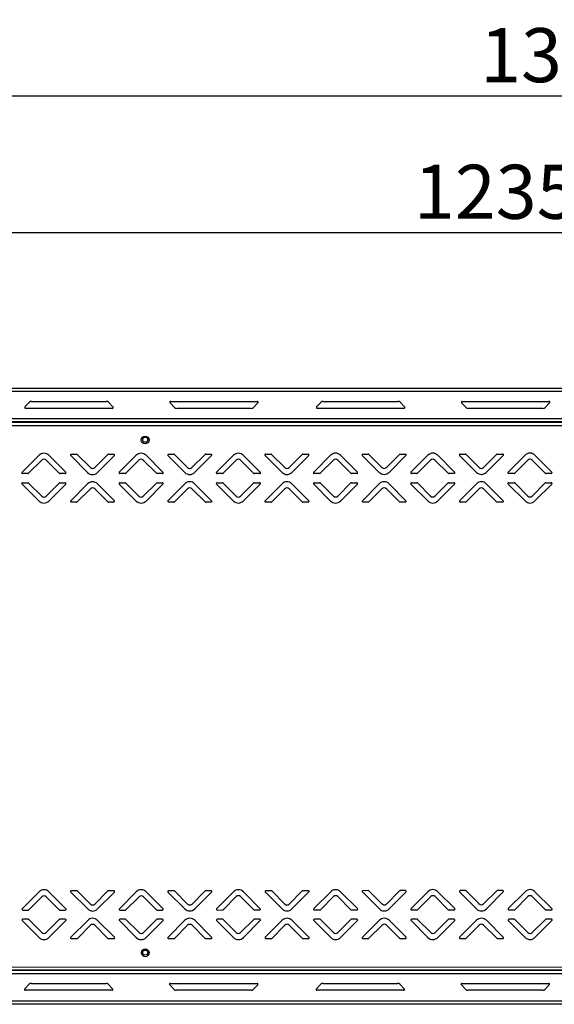
# Model space of a CAD drawing. Units: millimetres. Extents: x 0 to 4100, y 0 to 2871.
# Drawn here: x 2385 to 2732, y 1887 to 2524 of the extents above; entities that cross this region are included whole.
import ezdxf

# ---------------------------------------------------------------- set-up
doc = ezdxf.new("R2010")
doc.units = ezdxf.units.MM
doc.header["$LTSCALE"] = 10
doc.header["$PDSIZE"] = -1
doc.styles.add('SLDTEXTSTYLE0', font='TXT', dxfattribs={"width": 0.75})
doc.dimstyles.new('SLDDIMSTYLE3', dxfattribs={"dimtxt": 35, "dimasz": 33.02, "dimexe": 0, "dimexo": 0.0625, "dimgap": 8.75, "dimtad": 1, "dimdec": 0, "dimrnd": 1e-09, "dimzin": 12, "dimdsep": 46, "dimtxsty": 'SLDTEXTSTYLE0', "dimsah": 1, "dimcen": 0.09, "dimadec": 0, "dimazin": 3, "dimtfac": 1, "dimtdec": 0, "dimtofl": 0, "dimtmove": 0, "dimatfit": 3, "dimfxl": 1, "dimfrac": 2, "dimtolj": 1, "dimtzin": 12, "dimarcsym": 0})

# ---------------------------------------------------------------- blocks, each defined once
blk = doc.blocks.new('*D221')
at = {"color": 0, "linetype": 'Continuous', "lineweight": -2}
for p, q in [((2086.3, 2282.53), (2086.3, 2386.37)), ((2119.32, 2386.37), (3288.58, 2386.37)), ((3321.6, 2281.13), (3321.6, 2386.37))]:
    blk.add_line(p, q, dxfattribs=at)
at = {"color": 0}
for points in [[(2119.32, 2391.87), (2119.32, 2380.86), (2086.3, 2386.37)], [(3288.58, 2380.86), (3288.58, 2391.87), (3321.6, 2386.37)]]:
    blk.add_solid(points, dxfattribs=at)
at = {"layer": 'Defpoints', "color": 0}
for p in [(3321.6, 2386.37), (2086.3, 2282.47), (3321.6, 2281.07)]:
    blk.add_point(p, dxfattribs=at)
at = {"color": 0, "lineweight": 18, "insert": (2693.86, 2430.12), "char_height": 35, "attachment_point": 2, "style": 'SLDTEXTSTYLE0'}
blk.add_mtext('\\A1;1235', dxfattribs=at)
blk = doc.blocks.new('*D222')
at = {"color": 0, "lineweight": -2}
for p, q in [((2086.3, 2282.53), (2086.3, 2474.83)), ((2119.32, 2474.83), (3354.19, 2474.83)), ((3387.21, 2196.21), (3387.21, 2474.83))]:
    blk.add_line(p, q, dxfattribs=at)
at = {"color": 0}
for points in [[(2119.32, 2480.33), (2119.32, 2469.32), (2086.3, 2474.83)], [(3354.19, 2469.32), (3354.19, 2480.33), (3387.21, 2474.83)]]:
    blk.add_solid(points, dxfattribs=at)
at = {"layer": 'Defpoints', "color": 0}
for p in [(3387.21, 2474.83), (2086.3, 2282.47), (3387.21, 2196.15)]:
    blk.add_point(p, dxfattribs=at)
at = {"color": 0, "insert": (2736.75, 2501.08), "char_height": 35, "attachment_point": 5, "style": 'SLDTEXTSTYLE0'}
blk.add_mtext('\\A1;1301', dxfattribs=at)

msp = doc.modelspace()

# ---------------------------------------------------------------- linework, layer by layer
at = {"color": 7, "linetype": 'Continuous', "lineweight": 25}
for p, q in [((2087.1, 2285.57), (3253, 2285.57)), ((2087.1, 2283.47), (3254.23, 2283.47)), ((2388.75, 2273.44), (2391.64, 2276.33)), ((2393.06, 2276.92), (2441.4, 2276.92)), ((2442.81, 2276.33), (2445.7, 2273.44)), ((2485.64, 2273), (2482.75, 2275.89)), ((2483.18, 2276.92), (2539.28, 2276.92)), ((2539.7, 2275.89), (2536.81, 2273)), ((2577.75, 2273.44), (2580.64, 2276.33)), ((2582.06, 2276.92), (2630.4, 2276.92)), ((2631.81, 2276.33), (2634.7, 2273.44)), ((2674.64, 2273), (2671.75, 2275.89)), ((2672.18, 2276.92), (2728.28, 2276.92)), ((2728.7, 2275.89), (2725.81, 2273)), ((2445.28, 2272.42), (2389.18, 2272.42)), ((2535.4, 2272.42), (2487.06, 2272.42)), ((2634.28, 2272.42), (2578.18, 2272.42)), ((2724.4, 2272.42), (2676.06, 2272.42)), ((2106.8, 2265.87), (3254.23, 2265.87)), ((3226.35, 2263.77), (2106.8, 2263.77)), ((3224.05, 2263.38), (2109.19, 2263.14)), ((3222.82, 2261.28), (2110.42, 2261.04)), ((2386.88, 2231.05), (2397.85, 2242.02)), ((2399.62, 2238.84), (2391.13, 2230.35)), ((2410.94, 2230.35), (2402.44, 2238.84)), ((2404.21, 2242.02), (2415.18, 2231.06)), ((2429.35, 2230.89), (2418.38, 2241.85)), ((2418.74, 2242.7), (2422.27, 2242.71)), ((2422.62, 2242.56), (2431.12, 2234.07)), ((2433.94, 2234.07), (2442.43, 2242.56)), ((2446.68, 2241.86), (2435.71, 2230.89)), ((2442.79, 2242.71), (2446.32, 2242.71)), ((2449.88, 2231.06), (2460.85, 2242.03)), ((2462.62, 2238.85), (2454.13, 2230.36)), ((2473.93, 2230.36), (2465.44, 2238.85)), ((2467.21, 2242.03), (2478.18, 2231.07)), ((2492.35, 2230.9), (2481.38, 2241.86)), ((2481.74, 2242.72), (2485.27, 2242.72)), ((2485.62, 2242.57), (2494.12, 2234.08)), ((2496.94, 2234.09), (2505.43, 2242.58)), ((2509.68, 2241.87), (2498.71, 2230.9)), ((2505.79, 2242.72), (2509.32, 2242.72)), ((2512.88, 2231.08), (2523.85, 2242.04)), ((2525.62, 2238.86), (2517.13, 2230.37)), ((2536.93, 2230.38), (2528.44, 2238.86)), ((2530.21, 2242.05), (2541.18, 2231.08)), ((2555.35, 2230.92), (2544.38, 2241.88)), ((2544.74, 2242.73), (2548.27, 2242.73)), ((2548.62, 2242.59), (2557.12, 2234.1)), ((2559.94, 2234.1), (2568.43, 2242.59)), ((2572.68, 2241.88), (2561.71, 2230.92)), ((2568.79, 2242.74), (2572.32, 2242.74)), ((2575.88, 2231.09), (2586.85, 2242.06)), ((2588.62, 2238.88), (2580.13, 2230.39)), ((2599.93, 2230.39), (2591.44, 2238.88)), ((2593.21, 2242.06), (2604.18, 2231.1)), ((2618.35, 2230.93), (2607.38, 2241.89)), ((2607.74, 2242.74), (2611.27, 2242.75)), ((2611.62, 2242.6), (2620.12, 2234.11)), ((2622.94, 2234.11), (2631.43, 2242.6)), ((2635.68, 2241.9), (2624.71, 2230.93)), ((2631.79, 2242.75), (2635.32, 2242.75)), ((2638.88, 2231.1), (2649.85, 2242.07)), ((2651.62, 2238.89), (2643.13, 2230.4)), ((2662.93, 2230.4), (2654.44, 2238.89)), ((2656.21, 2242.07), (2667.18, 2231.11)), ((2681.35, 2230.94), (2670.38, 2241.9)), ((2670.74, 2242.76), (2674.27, 2242.76)), ((2674.62, 2242.61), (2683.12, 2234.12)), ((2685.94, 2234.13), (2694.43, 2242.62)), ((2698.68, 2241.91), (2687.71, 2230.94)), ((2694.79, 2242.76), (2698.32, 2242.76)), ((2701.88, 2231.12), (2712.85, 2242.09)), ((2714.62, 2238.9), (2706.13, 2230.41)), ((2725.93, 2230.42), (2717.44, 2238.9)), ((2719.21, 2242.09), (2730.18, 2231.12)), ((2390.77, 2230.2), (2387.24, 2230.2)), ((2414.82, 2230.2), (2411.29, 2230.2)), ((2453.77, 2230.21), (2450.24, 2230.21)), ((2477.82, 2230.22), (2474.29, 2230.22)), ((2516.77, 2230.23), (2513.24, 2230.22)), ((2540.82, 2230.23), (2537.29, 2230.23)), ((2579.77, 2230.24), (2576.24, 2230.24)), ((2603.82, 2230.24), (2600.29, 2230.24)), ((2642.77, 2230.25), (2639.24, 2230.25)), ((2666.82, 2230.26), (2663.29, 2230.26)), ((2705.77, 2230.27), (2702.24, 2230.26)), ((2729.82, 2230.27), (2726.29, 2230.27)), ((2397.85, 2212.38), (2386.89, 2223.34)), ((2387.24, 2224.2), (2390.78, 2224.2)), ((2391.13, 2224.05), (2399.62, 2215.56)), ((2402.45, 2215.56), (2410.94, 2224.06)), ((2415.18, 2223.35), (2404.22, 2212.38)), ((2411.29, 2224.2), (2414.83, 2224.2)), ((2418.39, 2212.56), (2429.35, 2223.52)), ((2431.12, 2220.34), (2422.63, 2211.85)), ((2442.44, 2211.86), (2433.95, 2220.34)), ((2435.71, 2223.53), (2446.68, 2212.56)), ((2460.85, 2212.4), (2449.89, 2223.36)), ((2450.24, 2224.21), (2453.78, 2224.21)), ((2454.13, 2224.07), (2462.62, 2215.58)), ((2465.45, 2215.58), (2473.94, 2224.07)), ((2478.18, 2223.36), (2467.22, 2212.4)), ((2474.29, 2224.22), (2477.83, 2224.22)), ((2481.39, 2212.57), (2492.35, 2223.54)), ((2494.12, 2220.36), (2485.63, 2211.87)), ((2505.44, 2211.87), (2496.95, 2220.36)), ((2498.71, 2223.54), (2509.68, 2212.58)), ((2523.85, 2212.41), (2512.89, 2223.37)), ((2513.24, 2224.22), (2516.78, 2224.23)), ((2517.13, 2224.08), (2525.62, 2215.59)), ((2528.45, 2215.59), (2536.94, 2224.08)), ((2541.18, 2223.38), (2530.22, 2212.41)), ((2537.29, 2224.23), (2540.83, 2224.23)), ((2544.39, 2212.58), (2555.35, 2223.55)), ((2557.12, 2220.37), (2548.63, 2211.88)), ((2568.44, 2211.88), (2559.95, 2220.37)), ((2561.71, 2223.55), (2572.68, 2212.59)), ((2586.85, 2212.42), (2575.89, 2223.38)), ((2576.24, 2224.24), (2579.78, 2224.24)), ((2580.13, 2224.09), (2588.62, 2215.6)), ((2591.45, 2215.61), (2599.94, 2224.1)), ((2604.18, 2223.39), (2593.22, 2212.42)), ((2600.29, 2224.24), (2603.83, 2224.24)), ((2607.39, 2212.6), (2618.35, 2223.56)), ((2620.12, 2220.38), (2611.63, 2211.89)), ((2631.44, 2211.9), (2622.95, 2220.38)), ((2624.71, 2223.57), (2635.68, 2212.6)), ((2649.85, 2212.44), (2638.89, 2223.4)), ((2639.24, 2224.25), (2642.78, 2224.25)), ((2643.13, 2224.11), (2651.62, 2215.62)), ((2654.45, 2215.62), (2662.94, 2224.11)), ((2667.18, 2223.4), (2656.22, 2212.44)), ((2663.29, 2224.26), (2666.83, 2224.26)), ((2670.39, 2212.61), (2681.35, 2223.58)), ((2683.12, 2220.4), (2674.63, 2211.91)), ((2694.44, 2211.91), (2685.95, 2220.4)), ((2687.71, 2223.58), (2698.68, 2212.62)), ((2712.85, 2212.45), (2701.89, 2223.41)), ((2702.24, 2224.26), (2705.78, 2224.27)), ((2706.13, 2224.12), (2714.62, 2215.63)), ((2717.45, 2215.63), (2725.94, 2224.12)), ((2730.18, 2223.42), (2719.22, 2212.45)), ((2726.29, 2224.27), (2729.83, 2224.27)), ((2422.28, 2211.71), (2418.74, 2211.7)), ((2446.33, 2211.71), (2442.79, 2211.71)), ((2485.28, 2211.72), (2481.74, 2211.72)), ((2509.33, 2211.72), (2505.79, 2211.72)), ((2548.28, 2211.73), (2544.74, 2211.73)), ((2572.33, 2211.74), (2568.79, 2211.74)), ((2611.28, 2211.75), (2607.74, 2211.74)), ((2635.33, 2211.75), (2631.79, 2211.75)), ((2674.28, 2211.76), (2670.74, 2211.76)), ((2698.33, 2211.76), (2694.79, 2211.76)), ((2397.91, 1959.42), (2386.94, 1948.45)), ((2415.24, 1948.46), (2404.27, 1959.42)), ((2418.44, 1959.25), (2429.41, 1948.29)), ((2422.33, 1960.11), (2418.8, 1960.1)), ((2431.18, 1951.47), (2422.68, 1959.96)), ((2442.49, 1959.96), (2434, 1951.47)), ((2435.77, 1948.29), (2446.74, 1959.26)), ((2446.38, 1960.11), (2442.85, 1960.11)), ((2460.91, 1959.43), (2449.94, 1948.46)), ((2478.24, 1948.47), (2467.27, 1959.43)), ((2481.44, 1959.26), (2492.41, 1948.3)), ((2485.33, 1960.12), (2481.8, 1960.12)), ((2494.18, 1951.48), (2485.68, 1959.97)), ((2505.49, 1959.98), (2497, 1951.49)), ((2498.77, 1948.3), (2509.74, 1959.27)), ((2509.38, 1960.12), (2505.85, 1960.12)), ((2523.91, 1959.44), (2512.94, 1948.48)), ((2541.24, 1948.48), (2530.27, 1959.45)), ((2544.44, 1959.28), (2555.41, 1948.32)), ((2548.33, 1960.13), (2544.8, 1960.13)), ((2557.18, 1951.5), (2548.68, 1959.99)), ((2568.49, 1959.99), (2560, 1951.5)), ((2561.77, 1948.32), (2572.74, 1959.28)), ((2572.38, 1960.14), (2568.85, 1960.14)), ((2586.91, 1959.46), (2575.94, 1948.49)), ((2604.24, 1948.5), (2593.27, 1959.46)), ((2607.44, 1959.29), (2618.41, 1948.33)), ((2611.33, 1960.15), (2607.8, 1960.14)), ((2620.18, 1951.51), (2611.68, 1960)), ((2631.49, 1960), (2623, 1951.51)), ((2624.77, 1948.33), (2635.74, 1959.3)), ((2635.38, 1960.15), (2631.85, 1960.15)), ((2649.91, 1959.47), (2638.94, 1948.5)), ((2667.24, 1948.51), (2656.27, 1959.47)), ((2670.44, 1959.3), (2681.41, 1948.34)), ((2674.33, 1960.16), (2670.8, 1960.16)), ((2683.18, 1951.52), (2674.68, 1960.01)), ((2694.49, 1960.02), (2686, 1951.53)), ((2687.77, 1948.34), (2698.74, 1959.31)), ((2698.38, 1960.16), (2694.85, 1960.16)), ((2712.91, 1959.49), (2701.94, 1948.52)), ((2730.24, 1948.52), (2719.27, 1959.49)), ((2391.19, 1947.75), (2399.68, 1956.24)), ((2402.5, 1956.24), (2411, 1947.75)), ((2454.19, 1947.76), (2462.68, 1956.25)), ((2465.5, 1956.25), (2474, 1947.76)), ((2517.19, 1947.77), (2525.68, 1956.26)), ((2528.5, 1956.26), (2537, 1947.78)), ((2580.19, 1947.79), (2588.68, 1956.28)), ((2591.5, 1956.28), (2600, 1947.79)), ((2643.19, 1947.8), (2651.68, 1956.29)), ((2654.5, 1956.29), (2663, 1947.8)), ((2706.19, 1947.81), (2714.68, 1956.3)), ((2717.5, 1956.3), (2726, 1947.82)), ((2387.3, 1947.6), (2390.83, 1947.6)), ((2411.35, 1947.6), (2414.88, 1947.6)), ((2450.3, 1947.61), (2453.83, 1947.61)), ((2474.35, 1947.62), (2477.88, 1947.62)), ((2513.3, 1947.62), (2516.83, 1947.63)), ((2537.35, 1947.63), (2540.88, 1947.63)), ((2576.3, 1947.64), (2579.83, 1947.64)), ((2600.35, 1947.64), (2603.88, 1947.64)), ((2639.3, 1947.65), (2642.83, 1947.65)), ((2663.35, 1947.66), (2666.88, 1947.66)), ((2702.3, 1947.66), (2705.83, 1947.67)), ((2726.35, 1947.67), (2729.88, 1947.67)), ((2386.95, 1940.74), (2397.91, 1929.78)), ((2390.84, 1941.6), (2387.3, 1941.6)), ((2399.68, 1932.96), (2391.19, 1941.45)), ((2411, 1941.46), (2402.51, 1932.96)), ((2404.28, 1929.78), (2415.24, 1940.75)), ((2414.89, 1941.6), (2411.35, 1941.6)), ((2429.41, 1940.92), (2418.45, 1929.96)), ((2446.74, 1929.96), (2435.77, 1940.93)), ((2449.95, 1940.76), (2460.91, 1929.8)), ((2453.84, 1941.61), (2450.3, 1941.61)), ((2462.68, 1932.98), (2454.19, 1941.47)), ((2474, 1941.47), (2465.51, 1932.98)), ((2467.28, 1929.8), (2478.24, 1940.76)), ((2477.89, 1941.62), (2474.35, 1941.62)), ((2492.41, 1940.94), (2481.45, 1929.97)), ((2509.74, 1929.98), (2498.77, 1940.94)), ((2512.95, 1940.77), (2523.91, 1929.81)), ((2516.84, 1941.63), (2513.3, 1941.62)), ((2525.68, 1932.99), (2517.19, 1941.48)), ((2537, 1941.48), (2528.51, 1932.99)), ((2530.28, 1929.81), (2541.24, 1940.78)), ((2540.89, 1941.63), (2537.35, 1941.63)), ((2555.41, 1940.95), (2544.45, 1929.98)), ((2572.74, 1929.99), (2561.77, 1940.95)), ((2575.95, 1940.78), (2586.91, 1929.82)), ((2579.84, 1941.64), (2576.3, 1941.64)), ((2588.68, 1933), (2580.19, 1941.49)), ((2600, 1941.5), (2591.51, 1933.01)), ((2593.28, 1929.82), (2604.24, 1940.79)), ((2603.89, 1941.64), (2600.35, 1941.64)), ((2618.41, 1940.96), (2607.45, 1930)), ((2635.74, 1930), (2624.77, 1940.97)), ((2638.95, 1940.8), (2649.91, 1929.84)), ((2642.84, 1941.65), (2639.3, 1941.65)), ((2651.68, 1933.02), (2643.19, 1941.51)), ((2663, 1941.51), (2654.51, 1933.02)), ((2656.28, 1929.84), (2667.24, 1940.8)), ((2666.89, 1941.66), (2663.35, 1941.66)), ((2681.41, 1940.98), (2670.45, 1930.01)), ((2698.74, 1930.02), (2687.77, 1940.98)), ((2701.95, 1940.81), (2712.91, 1929.85)), ((2705.84, 1941.67), (2702.3, 1941.66)), ((2714.68, 1933.03), (2706.19, 1941.52)), ((2726, 1941.52), (2717.51, 1933.03)), ((2719.28, 1929.85), (2730.24, 1940.82)), ((2729.89, 1941.67), (2726.35, 1941.67)), ((2422.69, 1929.25), (2431.18, 1937.74)), ((2434.01, 1937.74), (2442.5, 1929.26)), ((2485.69, 1929.27), (2494.18, 1937.76)), ((2497.01, 1937.76), (2505.5, 1929.27)), ((2548.69, 1929.28), (2557.18, 1937.77)), ((2560.01, 1937.77), (2568.5, 1929.28)), ((2611.69, 1929.29), (2620.18, 1937.78)), ((2623.01, 1937.78), (2631.5, 1929.3)), ((2674.69, 1929.31), (2683.18, 1937.8)), ((2686.01, 1937.8), (2694.5, 1929.31)), ((2418.8, 1929.1), (2422.34, 1929.11)), ((2442.85, 1929.11), (2446.39, 1929.11)), ((2481.8, 1929.12), (2485.34, 1929.12)), ((2505.85, 1929.12), (2509.39, 1929.12)), ((2544.8, 1929.13), (2548.34, 1929.13)), ((2568.85, 1929.14), (2572.39, 1929.14)), ((2607.8, 1929.14), (2611.34, 1929.15)), ((2631.85, 1929.15), (2635.39, 1929.15)), ((2670.8, 1929.16), (2674.34, 1929.16)), ((2694.85, 1929.16), (2698.39, 1929.16)), ((3225.1, 1908.37), (2108.3, 1908.37)), ((3225.1, 1906.27), (2108.3, 1906.27)), ((3224.13, 1908.78), (2109.27, 1908.54)), ((2110.5, 1910.64), (3222.9, 1910.88)), ((2392.93, 1900.12), (2441.27, 1900.12)), ((2483.05, 1900.12), (2539.15, 1900.12)), ((2581.93, 1900.12), (2630.27, 1900.12)), ((2672.05, 1900.12), (2728.15, 1900.12)), ((2388.62, 1896.64), (2391.51, 1899.53)), ((2445.15, 1895.62), (2389.05, 1895.62)), ((2442.68, 1899.53), (2445.57, 1896.64)), ((2485.51, 1896.2), (2482.62, 1899.09)), ((2535.27, 1895.62), (2486.93, 1895.62)), ((2539.57, 1899.09), (2536.68, 1896.2)), ((2577.62, 1896.64), (2580.51, 1899.53)), ((2634.15, 1895.62), (2578.05, 1895.62)), ((2631.68, 1899.53), (2634.57, 1896.64)), ((2674.51, 1896.2), (2671.62, 1899.09)), ((2724.27, 1895.62), (2675.93, 1895.62)), ((2728.57, 1899.09), (2725.68, 1896.2)), ((3225.1, 1888.67), (2088.6, 1888.67)), ((3223, 1886.57), (2089.2, 1886.57))]:
    msp.add_line(p, q, dxfattribs=at)
for centre, radius in [((2466.63, 2251.91), 2.5), ((2466.7, 2252.07), 1.65), ((2466.7, 1919.91), 2.5), ((2466.7, 1920.07), 1.65)]:
    msp.add_circle(centre, radius, dxfattribs=at)
for centre, radius, start, end in [((2393.06, 2274.92), 2, 90, 135), ((2441.4, 2274.92), 2, 45, 90), ((2483.18, 2276.32), 0.6, 90, 225), ((2539.28, 2276.32), 0.6, 315, 90), ((2582.06, 2274.92), 2, 90, 135), ((2630.4, 2274.92), 2, 45, 90), ((2672.18, 2276.32), 0.6, 90, 225), ((2728.28, 2276.32), 0.6, 315, 90), ((2389.18, 2273.02), 0.6, 135, 270), ((2445.28, 2273.02), 0.6, 270, 45), ((2487.06, 2274.42), 2, 225, 270), ((2535.4, 2274.42), 2, 270, 315), ((2578.18, 2273.02), 0.6, 135, 270), ((2634.28, 2273.02), 0.6, 270, 45), ((2676.06, 2274.42), 2, 225, 270), ((2724.4, 2274.42), 2, 270, 315), ((2401.03, 2238.84), 4.5, 45.0122, 135.0122), ((2401.03, 2237.42), 2, 45.0122, 135.0122), ((2418.74, 2242.2), 0.5, 90.0122, 225.0122), ((2422.27, 2242.21), 0.5, 45.0122, 90.0122), ((2442.79, 2242.21), 0.5, 90.0122, 135.0122), ((2446.32, 2242.21), 0.5, 315.0122, 90.0122), ((2464.03, 2238.85), 4.5, 45.0122, 135.0122), ((2464.03, 2237.44), 2, 45.0122, 135.0122), ((2481.74, 2242.22), 0.5, 90.0122, 225.0122), ((2485.27, 2242.22), 0.5, 45.0122, 90.0122), ((2505.79, 2242.22), 0.5, 90.0122, 135.0122), ((2509.32, 2242.22), 0.5, 315.0122, 90.0122), ((2527.03, 2238.86), 4.5, 45.0122, 135.0122), ((2527.03, 2237.45), 2, 45.0122, 135.0122), ((2544.74, 2242.23), 0.5, 90.0122, 225.0122), ((2548.27, 2242.23), 0.5, 45.0122, 90.0122), ((2568.79, 2242.24), 0.5, 90.0122, 135.0122), ((2572.32, 2242.24), 0.5, 315.0122, 90.0122), ((2590.03, 2238.88), 4.5, 45.0122, 135.0122), ((2590.03, 2237.46), 2, 45.0122, 135.0122), ((2607.74, 2242.24), 0.5, 90.0122, 225.0122), ((2611.27, 2242.25), 0.5, 45.0122, 90.0122), ((2631.79, 2242.25), 0.5, 90.0122, 135.0122), ((2635.32, 2242.25), 0.5, 315.0122, 90.0122), ((2653.03, 2238.89), 4.5, 45.0122, 135.0122), ((2653.03, 2237.48), 2, 45.0122, 135.0122), ((2670.74, 2242.26), 0.5, 90.0122, 225.0122), ((2674.27, 2242.26), 0.5, 45.0122, 90.0122), ((2694.79, 2242.26), 0.5, 90.0122, 135.0122), ((2698.32, 2242.26), 0.5, 315.0122, 90.0122), ((2716.03, 2238.9), 4.5, 45.0122, 135.0122), ((2716.03, 2237.49), 2, 45.0122, 135.0122), ((2432.53, 2235.49), 2, 225.0122, 315.0122), ((2495.53, 2235.5), 2, 225.0122, 315.0122), ((2558.53, 2235.51), 2, 225.0122, 315.0122), ((2621.53, 2235.53), 2, 225.0122, 315.0122), ((2684.53, 2235.54), 2, 225.0122, 315.0122), ((2387.24, 2230.7), 0.5, 135.0122, 270.0122), ((2390.77, 2230.7), 0.5, 270.0122, 315.0122), ((2411.29, 2230.7), 0.5, 225.0122, 270.0122), ((2414.82, 2230.7), 0.5, 270.0122, 45.0122), ((2432.53, 2234.07), 4.5, 225.0122, 315.0122), ((2432.53, 2220.34), 4.5, 45.0122, 135.0122), ((2450.24, 2230.71), 0.5, 135.0122, 270.0122), ((2453.77, 2230.71), 0.5, 270.0122, 315.0122), ((2474.29, 2230.72), 0.5, 225.0122, 270.0122), ((2477.82, 2230.72), 0.5, 270.0122, 45.0122), ((2495.53, 2234.08), 4.5, 225.0122, 315.0122), ((2495.53, 2220.36), 4.5, 45.0122, 135.0122), ((2513.24, 2230.72), 0.5, 135.0122, 270.0122), ((2516.77, 2230.73), 0.5, 270.0122, 315.0122), ((2537.29, 2230.73), 0.5, 225.0122, 270.0122), ((2540.82, 2230.73), 0.5, 270.0122, 45.0122), ((2558.53, 2234.1), 4.5, 225.0122, 315.0122), ((2558.53, 2220.37), 4.5, 45.0122, 135.0122), ((2576.24, 2230.74), 0.5, 135.0122, 270.0122), ((2579.77, 2230.74), 0.5, 270.0122, 315.0122), ((2600.29, 2230.74), 0.5, 225.0122, 270.0122), ((2603.82, 2230.74), 0.5, 270.0122, 45.0122), ((2621.53, 2234.11), 4.5, 225.0122, 315.0122), ((2621.53, 2220.38), 4.5, 45.0122, 135.0122), ((2639.24, 2230.75), 0.5, 135.0122, 270.0122), ((2642.77, 2230.75), 0.5, 270.0122, 315.0122), ((2663.29, 2230.76), 0.5, 225.0122, 270.0122), ((2666.82, 2230.76), 0.5, 270.0122, 45.0122), ((2684.53, 2234.13), 4.5, 225.0122, 315.0122), ((2684.53, 2220.4), 4.5, 45.0122, 135.0122), ((2702.24, 2230.76), 0.5, 135.0122, 270.0122), ((2705.77, 2230.77), 0.5, 270.0122, 315.0122), ((2726.29, 2230.77), 0.5, 225.0122, 270.0122), ((2729.82, 2230.77), 0.5, 270.0122, 45.0122), ((2387.24, 2223.7), 0.5, 90.0122, 225.0122), ((2390.78, 2223.7), 0.5, 45.0122, 90.0122), ((2411.29, 2223.7), 0.5, 90.0122, 135.0122), ((2414.83, 2223.7), 0.5, 315.0122, 90.0122), ((2432.53, 2218.93), 2, 45.0122, 135.0122), ((2450.24, 2223.71), 0.5, 90.0122, 225.0122), ((2453.78, 2223.71), 0.5, 45.0122, 90.0122), ((2474.29, 2223.72), 0.5, 90.0122, 135.0122), ((2477.83, 2223.72), 0.5, 315.0122, 90.0122), ((2495.53, 2218.94), 2, 45.0122, 135.0122), ((2513.24, 2223.72), 0.5, 90.0122, 225.0122), ((2516.78, 2223.73), 0.5, 45.0122, 90.0122), ((2537.29, 2223.73), 0.5, 90.0122, 135.0122), ((2540.83, 2223.73), 0.5, 315.0122, 90.0122), ((2558.53, 2218.96), 2, 45.0122, 135.0122), ((2576.24, 2223.74), 0.5, 90.0122, 225.0122), ((2579.78, 2223.74), 0.5, 45.0122, 90.0122), ((2600.29, 2223.74), 0.5, 90.0122, 135.0122), ((2603.83, 2223.74), 0.5, 315.0122, 90.0122), ((2621.53, 2218.97), 2, 45.0122, 135.0122), ((2639.24, 2223.75), 0.5, 90.0122, 225.0122), ((2642.78, 2223.75), 0.5, 45.0122, 90.0122), ((2663.29, 2223.76), 0.5, 90.0122, 135.0122), ((2666.83, 2223.76), 0.5, 315.0122, 90.0122), ((2684.53, 2218.98), 2, 45.0122, 135.0122), ((2702.24, 2223.76), 0.5, 90.0122, 225.0122), ((2705.78, 2223.77), 0.5, 45.0122, 90.0122), ((2726.29, 2223.77), 0.5, 90.0122, 135.0122), ((2729.83, 2223.77), 0.5, 315.0122, 90.0122), ((2401.03, 2215.56), 4.5, 225.0122, 315.0122), ((2401.03, 2216.98), 2, 225.0122, 315.0122), ((2418.74, 2212.2), 0.5, 135.0122, 270.0122), ((2446.33, 2212.21), 0.5, 270.0122, 45.0122), ((2464.03, 2215.58), 4.5, 225.0122, 315.0122), ((2464.03, 2216.99), 2, 225.0122, 315.0122), ((2481.74, 2212.22), 0.5, 135.0122, 270.0122), ((2509.33, 2212.22), 0.5, 270.0122, 45.0122), ((2527.03, 2215.59), 4.5, 225.0122, 315.0122), ((2527.03, 2217.01), 2, 225.0122, 315.0122), ((2544.74, 2212.23), 0.5, 135.0122, 270.0122), ((2572.33, 2212.24), 0.5, 270.0122, 45.0122), ((2590.03, 2215.6), 4.5, 225.0122, 315.0122), ((2590.03, 2217.02), 2, 225.0122, 315.0122), ((2607.74, 2212.24), 0.5, 135.0122, 270.0122), ((2635.33, 2212.25), 0.5, 270.0122, 45.0122), ((2653.03, 2215.62), 4.5, 225.0122, 315.0122), ((2653.03, 2217.03), 2, 225.0122, 315.0122), ((2670.74, 2212.26), 0.5, 135.0122, 270.0122), ((2698.33, 2212.26), 0.5, 270.0122, 45.0122), ((2716.03, 2215.63), 4.5, 225.0122, 315.0122), ((2716.03, 2217.05), 2, 225.0122, 315.0122), ((2422.28, 2212.21), 0.5, 270.0122, 315.0122), ((2442.79, 2212.21), 0.5, 225.0122, 270.0122), ((2485.28, 2212.22), 0.5, 270.0122, 315.0122), ((2505.79, 2212.22), 0.5, 225.0122, 270.0122), ((2548.28, 2212.23), 0.5, 270.0122, 315.0122), ((2568.79, 2212.24), 0.5, 225.0122, 270.0122), ((2611.28, 2212.25), 0.5, 270.0122, 315.0122), ((2631.79, 2212.25), 0.5, 225.0122, 270.0122), ((2674.28, 2212.26), 0.5, 270.0122, 315.0122), ((2694.79, 2212.26), 0.5, 225.0122, 270.0122), ((2401.09, 1956.24), 4.5, 45.0122, 135.0122), ((2418.8, 1959.6), 0.5, 90.0122, 225.0122), ((2422.33, 1959.61), 0.5, 45.0122, 90.0122), ((2442.85, 1959.61), 0.5, 90.0122, 135.0122), ((2446.38, 1959.61), 0.5, 315.0122, 90.0122), ((2464.09, 1956.25), 4.5, 45.0122, 135.0122), ((2481.8, 1959.62), 0.5, 90.0122, 225.0122), ((2485.33, 1959.62), 0.5, 45.0122, 90.0122), ((2505.85, 1959.62), 0.5, 90.0122, 135.0122), ((2509.38, 1959.62), 0.5, 315.0122, 90.0122), ((2527.09, 1956.26), 4.5, 45.0122, 135.0122), ((2544.8, 1959.63), 0.5, 90.0122, 225.0122), ((2548.33, 1959.63), 0.5, 45.0122, 90.0122), ((2568.85, 1959.64), 0.5, 90.0122, 135.0122), ((2572.38, 1959.64), 0.5, 315.0122, 90.0122), ((2590.09, 1956.28), 4.5, 45.0122, 135.0122), ((2607.8, 1959.64), 0.5, 90.0122, 225.0122), ((2611.33, 1959.65), 0.5, 45.0122, 90.0122), ((2631.85, 1959.65), 0.5, 90.0122, 135.0122), ((2635.38, 1959.65), 0.5, 315.0122, 90.0122), ((2653.09, 1956.29), 4.5, 45.0122, 135.0122), ((2670.8, 1959.66), 0.5, 90.0122, 225.0122), ((2674.33, 1959.66), 0.5, 45.0122, 90.0122), ((2694.85, 1959.66), 0.5, 90.0122, 135.0122), ((2698.38, 1959.66), 0.5, 315.0122, 90.0122), ((2716.09, 1956.3), 4.5, 45.0122, 135.0122), ((2401.09, 1954.82), 2, 45.0122, 135.0122), ((2432.59, 1952.89), 2, 225.0122, 315.0122), ((2464.09, 1954.84), 2, 45.0122, 135.0122), ((2495.59, 1952.9), 2, 225.0122, 315.0122), ((2527.09, 1954.85), 2, 45.0122, 135.0122), ((2558.59, 1952.91), 2, 225.0122, 315.0122), ((2590.09, 1954.86), 2, 45.0122, 135.0122), ((2621.59, 1952.93), 2, 225.0122, 315.0122), ((2653.09, 1954.88), 2, 45.0122, 135.0122), ((2684.59, 1952.94), 2, 225.0122, 315.0122), ((2716.09, 1954.89), 2, 45.0122, 135.0122), ((2387.3, 1948.1), 0.5, 135.0122, 270.0122), ((2390.83, 1948.1), 0.5, 270.0122, 315.0122), ((2411.35, 1948.1), 0.5, 225.0122, 270.0122), ((2414.88, 1948.1), 0.5, 270.0122, 45.0122), ((2432.59, 1951.47), 4.5, 225.0122, 315.0122), ((2450.3, 1948.11), 0.5, 135.0122, 270.0122), ((2453.83, 1948.11), 0.5, 270.0122, 315.0122), ((2474.35, 1948.12), 0.5, 225.0122, 270.0122), ((2477.88, 1948.12), 0.5, 270.0122, 45.0122), ((2495.59, 1951.48), 4.5, 225.0122, 315.0122), ((2513.3, 1948.12), 0.5, 135.0122, 270.0122), ((2516.83, 1948.13), 0.5, 270.0122, 315.0122), ((2537.35, 1948.13), 0.5, 225.0122, 270.0122), ((2540.88, 1948.13), 0.5, 270.0122, 45.0122), ((2558.59, 1951.5), 4.5, 225.0122, 315.0122), ((2576.3, 1948.14), 0.5, 135.0122, 270.0122), ((2579.83, 1948.14), 0.5, 270.0122, 315.0122), ((2600.35, 1948.14), 0.5, 225.0122, 270.0122), ((2603.88, 1948.14), 0.5, 270.0122, 45.0122), ((2621.59, 1951.51), 4.5, 225.0122, 315.0122), ((2639.3, 1948.15), 0.5, 135.0122, 270.0122), ((2642.83, 1948.15), 0.5, 270.0122, 315.0122), ((2663.35, 1948.16), 0.5, 225.0122, 270.0122), ((2666.88, 1948.16), 0.5, 270.0122, 45.0122), ((2684.59, 1951.53), 4.5, 225.0122, 315.0122), ((2702.3, 1948.16), 0.5, 135.0122, 270.0122), ((2705.83, 1948.17), 0.5, 270.0122, 315.0122), ((2726.35, 1948.17), 0.5, 225.0122, 270.0122), ((2729.88, 1948.17), 0.5, 270.0122, 45.0122), ((2387.3, 1941.1), 0.5, 90.0122, 225.0122), ((2390.84, 1941.1), 0.5, 45.0122, 90.0122), ((2411.35, 1941.1), 0.5, 90.0122, 135.0122), ((2414.89, 1941.1), 0.5, 315.0122, 90.0122), ((2432.59, 1937.74), 4.5, 45.0122, 135.0122), ((2432.59, 1936.33), 2, 45.0122, 135.0122), ((2450.3, 1941.11), 0.5, 90.0122, 225.0122), ((2453.84, 1941.11), 0.5, 45.0122, 90.0122), ((2474.35, 1941.12), 0.5, 90.0122, 135.0122), ((2477.89, 1941.12), 0.5, 315.0122, 90.0122), ((2495.59, 1937.76), 4.5, 45.0122, 135.0122), ((2495.59, 1936.34), 2, 45.0122, 135.0122), ((2513.3, 1941.12), 0.5, 90.0122, 225.0122), ((2516.84, 1941.13), 0.5, 45.0122, 90.0122), ((2537.35, 1941.13), 0.5, 90.0122, 135.0122), ((2540.89, 1941.13), 0.5, 315.0122, 90.0122), ((2558.59, 1937.77), 4.5, 45.0122, 135.0122), ((2558.59, 1936.36), 2, 45.0122, 135.0122), ((2576.3, 1941.14), 0.5, 90.0122, 225.0122), ((2579.84, 1941.14), 0.5, 45.0122, 90.0122), ((2600.35, 1941.14), 0.5, 90.0122, 135.0122), ((2603.89, 1941.14), 0.5, 315.0122, 90.0122), ((2621.59, 1937.78), 4.5, 45.0122, 135.0122), ((2621.59, 1936.37), 2, 45.0122, 135.0122), ((2639.3, 1941.15), 0.5, 90.0122, 225.0122), ((2642.84, 1941.15), 0.5, 45.0122, 90.0122), ((2663.35, 1941.16), 0.5, 90.0122, 135.0122), ((2666.89, 1941.16), 0.5, 315.0122, 90.0122), ((2684.59, 1937.8), 4.5, 45.0122, 135.0122), ((2684.59, 1936.38), 2, 45.0122, 135.0122), ((2702.3, 1941.16), 0.5, 90.0122, 225.0122), ((2705.84, 1941.17), 0.5, 45.0122, 90.0122), ((2726.35, 1941.17), 0.5, 90.0122, 135.0122), ((2729.89, 1941.17), 0.5, 315.0122, 90.0122), ((2401.09, 1934.38), 2, 225.0122, 315.0122), ((2464.09, 1934.39), 2, 225.0122, 315.0122), ((2527.09, 1934.41), 2, 225.0122, 315.0122), ((2590.09, 1934.42), 2, 225.0122, 315.0122), ((2653.09, 1934.43), 2, 225.0122, 315.0122), ((2716.09, 1934.45), 2, 225.0122, 315.0122), ((2401.09, 1932.96), 4.5, 225.0122, 315.0122), ((2418.8, 1929.6), 0.5, 135.0122, 270.0122), ((2422.34, 1929.61), 0.5, 270.0122, 315.0122), ((2442.85, 1929.61), 0.5, 225.0122, 270.0122), ((2446.39, 1929.61), 0.5, 270.0122, 45.0122), ((2464.09, 1932.98), 4.5, 225.0122, 315.0122), ((2481.8, 1929.62), 0.5, 135.0122, 270.0122), ((2485.34, 1929.62), 0.5, 270.0122, 315.0122), ((2505.85, 1929.62), 0.5, 225.0122, 270.0122), ((2509.39, 1929.62), 0.5, 270.0122, 45.0122), ((2527.09, 1932.99), 4.5, 225.0122, 315.0122), ((2544.8, 1929.63), 0.5, 135.0122, 270.0122), ((2548.34, 1929.63), 0.5, 270.0122, 315.0122), ((2568.85, 1929.64), 0.5, 225.0122, 270.0122), ((2572.39, 1929.64), 0.5, 270.0122, 45.0122), ((2590.09, 1933), 4.5, 225.0122, 315.0122), ((2607.8, 1929.64), 0.5, 135.0122, 270.0122), ((2611.34, 1929.65), 0.5, 270.0122, 315.0122), ((2631.85, 1929.65), 0.5, 225.0122, 270.0122), ((2635.39, 1929.65), 0.5, 270.0122, 45.0122), ((2653.09, 1933.02), 4.5, 225.0122, 315.0122), ((2670.8, 1929.66), 0.5, 135.0122, 270.0122), ((2674.34, 1929.66), 0.5, 270.0122, 315.0122), ((2694.85, 1929.66), 0.5, 225.0122, 270.0122), ((2698.39, 1929.66), 0.5, 270.0122, 45.0122), ((2716.09, 1933.03), 4.5, 225.0122, 315.0122), ((2392.93, 1898.12), 2, 90, 135), ((2441.27, 1898.12), 2, 45, 90), ((2483.05, 1899.52), 0.6, 90, 225), ((2539.15, 1899.52), 0.6, 315, 90), ((2581.93, 1898.12), 2, 90, 135), ((2630.27, 1898.12), 2, 45, 90), ((2672.05, 1899.52), 0.6, 90, 225), ((2728.15, 1899.52), 0.6, 315, 90), ((2389.05, 1896.22), 0.6, 135, 270), ((2445.15, 1896.22), 0.6, 270, 45), ((2486.93, 1897.62), 2, 225, 270), ((2535.27, 1897.62), 2, 270, 315), ((2578.05, 1896.22), 0.6, 135, 270), ((2634.15, 1896.22), 0.6, 270, 45), ((2675.93, 1897.62), 2, 225, 270), ((2724.27, 1897.62), 2, 270, 315)]:
    msp.add_arc(centre, radius, start, end, dxfattribs=at)

# ---------------------------------------------------------------- dimensions: what is measured, and where the dimension line sits
dim = msp.add_linear_dim(base=(3387.21, 2474.83), p1=(2086.3, 2282.47), p2=(3387.21, 2196.15), angle=180, dimstyle='SLDDIMSTYLE3')
dim.commit()
dim.dimension.update_dxf_attribs({"geometry": '*D222', "text_midpoint": (2736.75, 2501.08)})
at = {"color": 7, "linetype": 'Continuous', "lineweight": 18}
dim = msp.add_linear_dim(base=(3321.6, 2386.37), p1=(2086.3, 2282.47), p2=(3321.6, 2281.07), dimstyle='SLDDIMSTYLE3', dxfattribs=at)
dim.commit()
dim.dimension.update_dxf_attribs({"geometry": '*D221', "text_midpoint": (2693.86, 2386.37), "dimtype": 160})

doc.saveas('drawing.dxf')
